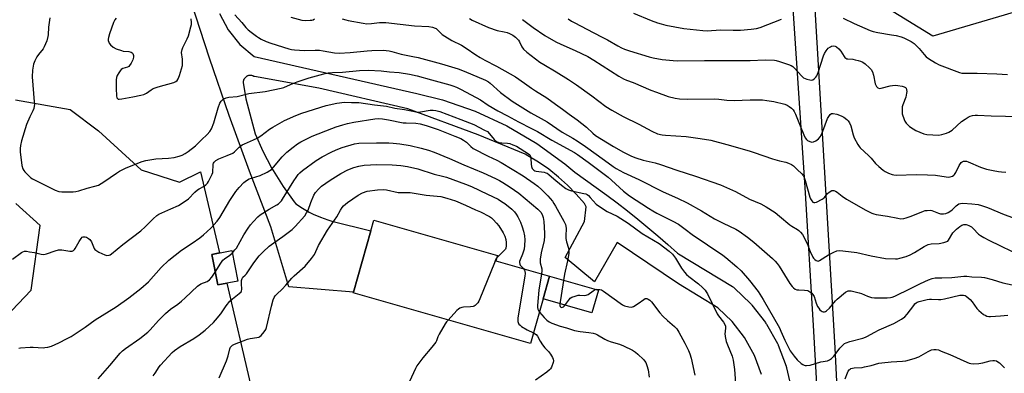
# Model space of a CAD drawing. Units: inches. Extents: x 1297764 to 1303764, y 537448 to 541449.
# Drawn here: x 1301143 to 1301601, y 538574 to 538738 of the extents above; entities that cross this region are included whole.
import ezdxf

# ---------------------------------------------------------------- set-up
doc = ezdxf.new("R2010")
doc.units = ezdxf.units.IN
doc.header["$MEASUREMENT"] = 0
for name, color, linetype in [('BLDG-Footprint', 5, 'Continuous'), ('CULTRL-Pad', 6, 'Continuous'), ('NTRL-Farm Land', 3, 'Continuous'), ('NTRL-Trees', 3, 'Continuous'), ('TRANS-Road', 130, 'Continuous'), ('Undefined', 1, 'Continuous')]:
    doc.layers.add(name, color=color, linetype=linetype)

msp = doc.modelspace()

# ---------------------------------------------------------------- linework, layer by layer
at = {"layer": 'BLDG-Footprint'}
for points, elevation in [([(1301386.11, 538608.39), (1301380.2, 538587.63), (1301297.72, 538611.11), (1301297.81, 538611.43), (1301305.92, 538639.92), (1301307.33, 538644.88), (1301364.81, 538628.52), (1301364.12, 538626.08), (1301389.12, 538618.96), (1301389.11, 538618.9)], 497.77), ([(1301244.05, 538616.64), (1301234.68, 538614.83), (1301231.93, 538629.01), (1301241.3, 538630.83)], 494.23)]:
    msp.add_lwpolyline(points, close=True, dxfattribs=dict(at, elevation=elevation))
at = {"layer": 'CULTRL-Pad'}
msp.add_lwpolyline([(1301411.84, 538612.43), (1301408.85, 538601.92), (1301386.11, 538608.39), (1301389.11, 538618.9)], close=True, dxfattribs=at)
at = {"layer": 'NTRL-Farm Land'}
for points in [[(1301140.68, 538700.8), (1301165.97, 538696.3), (1301179.18, 538686.41), (1301199.13, 538668.33), (1301216.93, 538662.62), (1301226.73, 538667.38), (1301235.6, 538629.72), (1301231.93, 538629.01), (1301234.68, 538614.83), (1301238.91, 538615.65), (1301250.02, 538568.48)], [(1301123.86, 538587.28), (1301147.85, 538612.36), (1301152.07, 538642.52), (1301140.81, 538652.72)]]:
    msp.add_lwpolyline(points, dxfattribs=at)
at = {"layer": 'NTRL-Trees'}
msp.add_lwpolyline([(1301698.7, 538744.88), (1301674.16, 538733.1), (1301612.69, 538743.75), (1301567.52, 538730.47), (1301529.29, 538753.97), (1301501.95, 538990.88), (1301529.77, 539024.56), (1301645.27, 539055.55), (1301664.95, 539013.91), (1301703.92, 538785.38)], close=True, dxfattribs=at)
at = {"layer": 'TRANS-Road'}
for points in [[(1301537.58, 538228.62), (1301527.46, 538350.94), (1301518.91, 538473.39), (1301511.93, 538595.93), (1301508.09, 538660.09), (1301498.22, 538805.79), (1301486.78, 538951.37), (1301482.52, 538993.71), (1301477.86, 539006.58), (1301471.42, 539015.49), (1301465.8, 539021.93), (1301465.35, 539022.45), (1301477.75, 539024.25), (1301489.35, 539026.5), (1301499, 539028.25), (1301495.14, 539020.56), (1301496.72, 538974.78), (1301500.22, 538927.29), (1301511.78, 538756.47), (1301521.77, 538585.56), (1301523.65, 538548.06), (1301530.27, 538436.57), (1301538.47, 538325.19), (1301548.24, 538213.94)], [(1301487.8, 538573.24), (1301484.42, 538582.07), (1301479.79, 538590.32), (1301474.01, 538597.81), (1301467.37, 538604.21), (1301449.12, 538615.27), (1301420.5, 538634.61), (1301410.03, 538616.33), (1301396.33, 538627.65), (1301405.31, 538644.25), (1301406.09, 538651.05), (1301405.3, 538652.66), (1301401.52, 538657.03), (1301397.48, 538661.16), (1301393.25, 538664.97), (1301388.72, 538668.56), (1301383.98, 538671.87), (1301379.04, 538674.86), (1301377.77, 538675.57), (1301355.84, 538684.57), (1301323.23, 538696.62), (1301281.71, 538706.23), (1301251.75, 538711.62), (1301251.58, 538711.74), (1301251.4, 538711.84), (1301251.21, 538711.93), (1301251.02, 538712.01), (1301250.82, 538712.07), (1301250.62, 538712.13), (1301250.42, 538712.17), (1301250.21, 538712.2), (1301250.01, 538712.21), (1301249.8, 538712.21), (1301249.59, 538712.2), (1301249.38, 538712.18), (1301249.18, 538712.14), (1301248.98, 538712.09), (1301248.78, 538712.03), (1301248.59, 538711.96), (1301248.4, 538711.87), (1301248.21, 538711.77), (1301248.04, 538711.66), (1301247.87, 538711.54), (1301247.71, 538711.41), (1301247.56, 538711.28), (1301247.41, 538711.13), (1301247.28, 538710.97), (1301247.16, 538710.8), (1301247.04, 538710.63), (1301246.94, 538710.45), (1301246.85, 538710.26), (1301246.77, 538710.07), (1301246.7, 538709.87), (1301246.65, 538709.67), (1301246.61, 538709.47), (1301246.58, 538709.27), (1301246.56, 538709.06), (1301246.56, 538708.95), (1301247.74, 538701.24), (1301252.05, 538685.01), (1301255.67, 538677.02), (1301259.79, 538669.27), (1301260.54, 538667.96), (1301265.21, 538660.54), (1301270.35, 538653.42), (1301271.1, 538652.45), (1301274.15, 538650.47), (1301277.33, 538648.69), (1301279.13, 538647.78), (1301282.47, 538646.32), (1301285.89, 538645.06), (1301287.77, 538644.47), (1301305.92, 538639.93), (1301297.81, 538611.43), (1301267.85, 538613.89), (1301259.48, 538641.76), (1301249.43, 538667.7), (1301240.06, 538693.62), (1301230.89, 538720.23), (1301222.4, 538746.34)], [(1301235.55, 538740.95), (1301239.64, 538733.35), (1301245.05, 538726.63), (1301251.59, 538721.01), (1301327.29, 538703.86), (1301339.28, 538700.82), (1301354.54, 538695.51), (1301369.21, 538688.73), (1301383.15, 538680.56), (1301396.24, 538671.07), (1301400.88, 538667.16), (1301405.88, 538663.69), (1301410.83, 538660.17), (1301415.74, 538656.57), (1301420.6, 538652.92), (1301425.4, 538649.19), (1301430.16, 538645.41), (1301434.87, 538641.57), (1301439.53, 538637.66), (1301444.14, 538633.69), (1301448.7, 538629.66), (1301449.04, 538629.35), (1301474.16, 538614.12), (1301474.38, 538613.98), (1301474.7, 538613.75), (1301475, 538613.51), (1301475.21, 538613.32), (1301482.66, 538606.14), (1301482.73, 538606.06), (1301483, 538605.78), (1301483.24, 538605.49), (1301489.57, 538597.3), (1301489.8, 538596.97), (1301490.01, 538596.64), (1301490.05, 538596.58), (1301495.11, 538587.56), (1301495.25, 538587.28), (1301495.42, 538586.92), (1301495.48, 538586.77), (1301499.17, 538577.11), (1301499.25, 538576.9), (1301499.36, 538576.52), (1301499.42, 538576.27), (1301501.66, 538566.18)]]:
    msp.add_lwpolyline(points, dxfattribs=at)
at = {"layer": 'Undefined'}
for points, elevation in [([(1301156.56, 538738.91), (1301155.92, 538734.64), (1301155.81, 538731.09), (1301155.72, 538730.22), (1301155.12, 538728.22), (1301154.02, 538725.44), (1301153.41, 538724.51), (1301151.29, 538721.95), (1301150.47, 538720.82), (1301149.59, 538719.01), (1301149.04, 538717.4), (1301148.55, 538714.69), (1301148.42, 538711.59), (1301149.36, 538699.95), (1301149.41, 538698.75), (1301149.34, 538697.89), (1301149.09, 538696.81), (1301148.72, 538695.76), (1301147.22, 538692.92), (1301145.74, 538689.38), (1301143.41, 538681.86), (1301142.87, 538679.59), (1301142.72, 538678.18), (1301142.8, 538676.74), (1301143.52, 538670.39), (1301144.08, 538668.77), (1301144.48, 538668), (1301144.97, 538667.32), (1301146.91, 538665.32), (1301147.73, 538664.64), (1301148.56, 538664.06), (1301159.02, 538658.81), (1301160.8, 538658.21), (1301162.2, 538658.03), (1301167.47, 538658.06), (1301168.62, 538658.19), (1301170.01, 538658.5), (1301173.92, 538659.77), (1301177.57, 538660.68), (1301179.19, 538661.26), (1301181.77, 538662.78), (1301187.53, 538666.81), (1301188.98, 538667.69), (1301192.03, 538669.17), (1301199.52, 538672.23), (1301201.18, 538672.66), (1301205.86, 538673.37), (1301211.87, 538673.73), (1301214.48, 538674.11), (1301216.77, 538674.62), (1301218.14, 538675.19), (1301219.48, 538675.86), (1301220.99, 538676.81), (1301224.29, 538679.39), (1301227.23, 538682.27), (1301229.81, 538684.67), (1301231.11, 538686.12), (1301231.81, 538687.31), (1301232.91, 538690.22), (1301234.97, 538697.14), (1301235.75, 538699.25), (1301236.31, 538700.19), (1301236.89, 538700.81), (1301237.62, 538701.28), (1301238.7, 538701.74), (1301239.9, 538702.01), (1301243.82, 538702.44), (1301249.13, 538703.74), (1301256.71, 538704.68), (1301264.17, 538706.21), (1301265.51, 538706.62), (1301268.62, 538707.97), (1301271.66, 538709.15), (1301277.24, 538711), (1301284.11, 538712.92), (1301286.11, 538713.37), (1301288.05, 538713.55), (1301292.69, 538713.74), (1301300.62, 538714.43), (1301304.73, 538714.64), (1301310.7, 538714.35), (1301314.69, 538713.82), (1301319.19, 538713.48), (1301323.97, 538712.77), (1301327.58, 538711.94), (1301334.21, 538710.2), (1301342.69, 538707.79), (1301344.04, 538707.39), (1301345.84, 538706.7), (1301347.92, 538705.69), (1301357.02, 538700.82), (1301360.54, 538698.42), (1301365.09, 538695.67), (1301369.57, 538693.4), (1301374.73, 538690.55), (1301380.76, 538687.57), (1301383.53, 538686.13), (1301390.2, 538682.15), (1301400.71, 538676.33), (1301402.1, 538675.47), (1301407.08, 538671.82), (1301413.21, 538667.16), (1301416.39, 538664.88), (1301417.91, 538663.58), (1301423.53, 538658.43), (1301426.28, 538656.3), (1301435.18, 538650.44), (1301437.17, 538649.21), (1301438.96, 538648.25), (1301446.54, 538644.52), (1301449.12, 538643.09), (1301452.13, 538640.75), (1301455.53, 538638.33), (1301469.81, 538628.69), (1301471.12, 538627.65), (1301476.22, 538623.28), (1301478.19, 538621.41), (1301482.16, 538616.85), (1301486.12, 538611.8), (1301488.54, 538608.03), (1301496.03, 538594.87), (1301496.75, 538593.39), (1301498.59, 538589.12), (1301501.11, 538584.2), (1301502.86, 538581.79), (1301504.3, 538580.06), (1301506.23, 538578.36), (1301506.91, 538577.86), (1301507.61, 538577.47), (1301508.11, 538577.34), (1301508.65, 538577.34), (1301510.33, 538577.61), (1301515.32, 538579.02), (1301518.36, 538579.63), (1301519.4, 538580.02), (1301520.36, 538580.68), (1301521.44, 538581.68), (1301523.34, 538584.33), (1301524.24, 538585.43), (1301525.57, 538586.89), (1301526.42, 538587.6), (1301527.15, 538587.96), (1301528.75, 538588.49), (1301534.84, 538590.08), (1301536.15, 538590.51), (1301537.06, 538590.95), (1301540.22, 538592.79), (1301542.44, 538593.96), (1301549.35, 538596.87), (1301552.8, 538598.92), (1301554.43, 538600.07), (1301555.49, 538601.29), (1301558.58, 538605.33), (1301559.12, 538605.98), (1301559.73, 538606.54), (1301560.23, 538606.83), (1301561.05, 538607.12), (1301564.81, 538608.01), (1301565.97, 538608.21), (1301566.81, 538608.26), (1301570.07, 538608), (1301571.19, 538608.03), (1301572.88, 538608.34), (1301580.07, 538610), (1301580.93, 538610.12), (1301581.75, 538610.09), (1301582.51, 538609.87), (1301583, 538609.59), (1301584.76, 538608.03), (1301585.71, 538606.93), (1301587.91, 538603.94), (1301588.86, 538602.9), (1301591.06, 538601.16), (1301591.79, 538600.72), (1301592.6, 538600.38), (1301593.44, 538600.15), (1301594.3, 538600.1), (1301598.95, 538600.39), (1301602.42, 538600.85)], 488), ([(1301187.38, 538738.74), (1301186.88, 538738.07), (1301186.27, 538736.74), (1301184.28, 538731.46), (1301183.84, 538729.83), (1301183.76, 538729.03), (1301183.79, 538728.49), (1301183.98, 538727.71), (1301184.19, 538727.23), (1301184.86, 538726.39), (1301186.13, 538725.31), (1301187.39, 538724.61), (1301189.93, 538723.7), (1301190.78, 538723.52), (1301193.27, 538723.25), (1301194.36, 538722.95), (1301194.83, 538722.7), (1301195.17, 538722.36), (1301195.39, 538721.94), (1301195.51, 538721.47), (1301195.52, 538720.72), (1301195.14, 538719.44), (1301194.44, 538717.92), (1301193.67, 538716.74), (1301193.29, 538716.35), (1301192.66, 538715.96), (1301190.52, 538715.35), (1301189.83, 538714.96), (1301189.28, 538714.34), (1301188.66, 538713.37), (1301187.96, 538712.09), (1301187.64, 538711.29), (1301187.47, 538710.18), (1301187.39, 538707.61), (1301187.41, 538706.17), (1301187.64, 538702.63), (1301187.81, 538701.83), (1301188.04, 538701.44), (1301188.41, 538701.22), (1301188.89, 538701.17), (1301190.01, 538701.29), (1301195.27, 538702.25), (1301198.92, 538702.96), (1301200.3, 538703.32), (1301201.53, 538703.93), (1301203.73, 538705.53), (1301204.7, 538706.08), (1301206.94, 538706.85), (1301214.25, 538708.95), (1301215.22, 538709.35), (1301215.84, 538709.86), (1301216.3, 538710.56), (1301216.97, 538712.2), (1301217.92, 538715.19), (1301218.31, 538716.84), (1301218.39, 538717.97), (1301218.36, 538719.69), (1301217.92, 538722.85), (1301218.09, 538724.16), (1301218.5, 538725.23), (1301220.54, 538729.2), (1301221.12, 538730.56), (1301222.27, 538734.79), (1301222.5, 538735.92), (1301222.56, 538736.77), (1301222.36, 538738.45)], 486), ([(1301242.72, 538740.27), (1301245.88, 538736.74), (1301247.86, 538734.38), (1301248.85, 538733.36), (1301250.2, 538732.26), (1301252.78, 538730.36), (1301253.75, 538729.74), (1301254.99, 538729.08), (1301257.28, 538727.98), (1301259.4, 538727.19), (1301267.74, 538724.54), (1301269.09, 538724.19), (1301270.38, 538724.01), (1301275.13, 538723.82), (1301280.04, 538723.91), (1301282.02, 538723.85), (1301283.75, 538723.64), (1301288.97, 538722.72), (1301291.24, 538722.56), (1301296.38, 538722.8), (1301304.19, 538723.63), (1301306.48, 538723.81), (1301311.94, 538723.89), (1301313.05, 538723.81), (1301314.4, 538723.61), (1301315.76, 538723.3), (1301320.07, 538722.03), (1301325.42, 538721.03), (1301327.92, 538720.45), (1301338.87, 538717.52), (1301346.6, 538715.27), (1301349.45, 538714.22), (1301359.23, 538709.92), (1301360.66, 538709.14), (1301361.55, 538708.52), (1301366.31, 538704.25), (1301371.66, 538700.17), (1301380.44, 538694.76), (1301385.23, 538692.15), (1301387.94, 538690.57), (1301394.96, 538685.79), (1301399.98, 538683.02), (1301401.95, 538681.84), (1301405.86, 538679.23), (1301414.6, 538672.74), (1301418.69, 538669.82), (1301420.16, 538668.88), (1301423.49, 538667.03), (1301430.62, 538663.83), (1301442.04, 538658.06), (1301448.59, 538655.16), (1301453.19, 538652.97), (1301459.79, 538649.21), (1301465.89, 538645.61), (1301469.91, 538643.54), (1301475.75, 538640.72), (1301477.4, 538639.75), (1301481.18, 538636.97), (1301484.15, 538634.67), (1301490.41, 538629.29), (1301492.8, 538627.14), (1301494.02, 538625.92), (1301494.98, 538624.85), (1301495.94, 538623.55), (1301500.98, 538615.47), (1301501.97, 538614.04), (1301502.54, 538613.43), (1301503.4, 538612.84), (1301504.15, 538612.57), (1301505.02, 538612.48), (1301507.71, 538612.45), (1301509.29, 538612.19), (1301510.28, 538611.69), (1301511.16, 538610.95), (1301511.67, 538610.31), (1301512.19, 538609.38), (1301513.12, 538606.33), (1301513.81, 538604.76), (1301514.33, 538603.96), (1301514.88, 538603.31), (1301515.48, 538602.76), (1301515.93, 538602.5), (1301516.39, 538602.38), (1301517.1, 538602.39), (1301517.55, 538602.52), (1301518.02, 538602.81), (1301519.29, 538604.04), (1301522.17, 538607.42), (1301522.98, 538608.27), (1301526.82, 538611.39), (1301527.46, 538611.81), (1301528.06, 538612.07), (1301528.54, 538612.15), (1301529.38, 538612.09), (1301533.12, 538611.23), (1301534.21, 538610.84), (1301537.04, 538609.53), (1301538.86, 538609.01), (1301540.24, 538608.87), (1301541.65, 538608.82), (1301546.26, 538608.89), (1301547.68, 538608.98), (1301548.51, 538609.16), (1301549.84, 538609.67), (1301556.99, 538613.1), (1301561.64, 538615.54), (1301565.46, 538617.19), (1301567.12, 538617.82), (1301568.5, 538618.06), (1301571.57, 538618.07), (1301576.24, 538618.25), (1301581.89, 538618.91), (1301583.23, 538618.88), (1301585.64, 538618.54), (1301590.11, 538618.38), (1301591.53, 538618.21), (1301595.03, 538617.41), (1301600, 538615.81), (1301604.36, 538614.87)], 486), ([(1301268.67, 538739.3), (1301273.82, 538737.92), (1301275.59, 538737.76), (1301277.69, 538737.8), (1301278.56, 538737.91), (1301279.09, 538738.06), (1301279.8, 538738.42)], 484), ([(1301428.21, 538741.11), (1301436.44, 538737.72), (1301439.39, 538736.6), (1301441.02, 538736.1), (1301443.19, 538735.61), (1301451.64, 538734.03), (1301460.5, 538733.01), (1301462.47, 538732.98), (1301468.64, 538733.34), (1301474.6, 538733.17), (1301477.98, 538733.2), (1301482.98, 538733.69), (1301485.33, 538734.02), (1301487.04, 538734.46), (1301497.08, 538738.3)], 476), ([(1301525.7, 538738.82), (1301530.77, 538736.28), (1301538.27, 538732.99), (1301539.66, 538732.59), (1301541.92, 538732.09), (1301548.16, 538731.1), (1301550.36, 538730.67), (1301552.64, 538730.13), (1301553.98, 538729.62), (1301557.31, 538727.89), (1301558.75, 538726.97), (1301561.06, 538724.76), (1301563.37, 538721.91), (1301564.32, 538720.9), (1301565.46, 538720.03), (1301568.61, 538717.98), (1301570.41, 538717.06), (1301579.82, 538713.51), (1301580.92, 538713.27), (1301582.01, 538713.18), (1301588, 538713.18), (1301597.24, 538712.89), (1301602.13, 538712.65)], 476), ([(1301292.64, 538738.52), (1301294.24, 538738.02), (1301295.37, 538737.75), (1301302.38, 538736.48), (1301304.15, 538736.23), (1301306.23, 538736.25), (1301309.97, 538736.71), (1301312.91, 538736.79), (1301326.25, 538735.16), (1301332.91, 538734.91), (1301334.57, 538734.61), (1301335.9, 538734.19), (1301336.37, 538733.92), (1301337.01, 538733.39), (1301339.11, 538731.2), (1301340.33, 538730.38), (1301343.69, 538728.49), (1301348.07, 538726.19), (1301350.27, 538724.78), (1301354.8, 538721.68), (1301356.76, 538720.5), (1301359.02, 538719.25), (1301364.38, 538716.52), (1301370.84, 538713), (1301373.23, 538711.6), (1301377.38, 538708.55), (1301380.7, 538706.27), (1301382.63, 538704.99), (1301387.88, 538701.75), (1301391.89, 538698.8), (1301395.12, 538696.56), (1301398.28, 538694.17), (1301401.97, 538691.57), (1301406.31, 538688.2), (1301409.22, 538685.36), (1301410.5, 538684.3), (1301418.85, 538679.19), (1301423.53, 538676.49), (1301427.21, 538674.66), (1301429.23, 538673.84), (1301432.74, 538672.78), (1301438.23, 538671.49), (1301440.76, 538670.77), (1301448.32, 538668.13), (1301457.09, 538665.37), (1301468.71, 538661.41), (1301475.67, 538658.31), (1301482.1, 538654.73), (1301487.46, 538652.45), (1301489.89, 538651.16), (1301494.08, 538648.48), (1301496.16, 538646.8), (1301500.85, 538642.79), (1301501.78, 538642.17), (1301504.47, 538640.63), (1301505.13, 538640.15), (1301505.9, 538639.42), (1301506.73, 538638.33), (1301508.93, 538634.03), (1301510.44, 538630.4), (1301511.67, 538627.78), (1301511.98, 538627.3), (1301512.52, 538626.67), (1301513.14, 538626.16), (1301513.57, 538625.95), (1301514.02, 538625.91), (1301514.73, 538626.16), (1301518.87, 538628.79), (1301521.43, 538630.11), (1301522.74, 538630.66), (1301523.85, 538630.85), (1301525.62, 538630.73), (1301532.14, 538629.96), (1301538.78, 538628.42), (1301545.47, 538627.12), (1301550.1, 538626.94), (1301550.96, 538626.99), (1301552.07, 538627.21), (1301555.07, 538628.1), (1301556.89, 538628.89), (1301558.92, 538629.93), (1301563.43, 538632.69), (1301565.21, 538633.57), (1301566.62, 538633.86), (1301570.39, 538634.04), (1301572.64, 538634.51), (1301573.96, 538634.94), (1301574.41, 538635.21), (1301574.79, 538635.6), (1301576.78, 538638.98), (1301577.45, 538639.8), (1301578.39, 538640.73), (1301579.95, 538641.95), (1301580.89, 538642.54), (1301581.87, 538642.87), (1301582.88, 538642.92), (1301583.41, 538642.8), (1301584.19, 538642.49), (1301585.41, 538641.78), (1301586.22, 538641.05), (1301588.7, 538638.39), (1301589.64, 538637.73), (1301591.13, 538636.83), (1301593.43, 538635.64), (1301609.45, 538627.89)], 484), ([(1301351.82, 538738.65), (1301353.07, 538737.93), (1301360.69, 538734.38), (1301364.75, 538733.08), (1301368.01, 538732.5), (1301369.4, 538732.13), (1301370.49, 538731.72), (1301372.05, 538730.86), (1301373.22, 538729.98), (1301374.6, 538728.5), (1301375.06, 538727.76), (1301376.25, 538725.4), (1301377.02, 538724.35), (1301378.56, 538723.04), (1301384.66, 538718.33), (1301386.47, 538717.21), (1301392.24, 538713.92), (1301397.94, 538710.27), (1301401.64, 538707.77), (1301408.76, 538702.76), (1301415.31, 538697.82), (1301418.12, 538695.99), (1301423.36, 538693.08), (1301430.61, 538689.46), (1301436.77, 538686.22), (1301439.34, 538685.09), (1301441.55, 538684.54), (1301443.02, 538684.38), (1301452.69, 538683.83), (1301459.25, 538682.93), (1301464.19, 538682.07), (1301471.67, 538680.14), (1301482.06, 538677.14), (1301484.32, 538676.42), (1301492.81, 538673.38), (1301496.07, 538672.48), (1301498.97, 538671.94), (1301500.34, 538671.45), (1301501.65, 538670.81), (1301502.61, 538670.18), (1301504.28, 538668.47), (1301506.48, 538666.45), (1301507.09, 538665.73), (1301507.56, 538664.78), (1301508.03, 538663.42), (1301510.24, 538655.63), (1301510.59, 538654.85), (1301511.16, 538653.9), (1301511.65, 538653.32), (1301512.03, 538653.1), (1301512.49, 538653.08), (1301513.26, 538653.32), (1301515.92, 538654.62), (1301516.84, 538655.31), (1301518.44, 538657.26), (1301519.25, 538658.01), (1301520.41, 538658.64), (1301520.89, 538658.75), (1301521.4, 538658.69), (1301522.16, 538658.41), (1301522.89, 538658), (1301525.28, 538656.01), (1301527.25, 538654.73), (1301536.34, 538649.58), (1301539.13, 538648.14), (1301539.93, 538647.85), (1301541.06, 538647.58), (1301546.32, 538646.85), (1301551.14, 538645.79), (1301552.55, 538645.61), (1301553.91, 538645.67), (1301555.01, 538645.95), (1301557.44, 538646.82), (1301563.07, 538649.1), (1301563.9, 538649.35), (1301564.75, 538649.49), (1301566.18, 538649.55), (1301567.02, 538649.43), (1301570.07, 538648.25), (1301571.07, 538647.94), (1301572.45, 538647.86), (1301573.53, 538648.02), (1301574.56, 538648.47), (1301575.77, 538649.21), (1301576.66, 538649.91), (1301578.23, 538651.52), (1301578.86, 538652.06), (1301579.57, 538652.49), (1301580.32, 538652.73), (1301581.36, 538652.75), (1301585.62, 538652.5), (1301588.48, 538652.18), (1301590.15, 538651.76), (1301592.86, 538650.81), (1301600.58, 538647.62), (1301608.37, 538644.81)], 482), ([(1301376.55, 538738.23), (1301381.54, 538734.48), (1301386.95, 538730.73), (1301392.07, 538727.85), (1301394.35, 538726.65), (1301401.05, 538723.75), (1301406.88, 538721.05), (1301409.73, 538719.34), (1301421.33, 538711.84), (1301423.57, 538710.57), (1301424.86, 538710), (1301428.01, 538708.85), (1301436.24, 538705.4), (1301438.93, 538704.36), (1301444.35, 538702.42), (1301447.62, 538701.57), (1301449.6, 538701.29), (1301453.34, 538701.09), (1301465.74, 538701.27), (1301467.82, 538701.12), (1301471.63, 538700.65), (1301474.98, 538700.5), (1301482.51, 538700.87), (1301488.24, 538700.83), (1301490.28, 538700.61), (1301493.49, 538700.1), (1301498.57, 538698.83), (1301499.63, 538698.41), (1301500.58, 538697.82), (1301501.7, 538696.98), (1301502.47, 538696.18), (1301502.92, 538695.46), (1301503.55, 538694.16), (1301505.66, 538688.72), (1301507.37, 538684.62), (1301508.06, 538683.2), (1301508.61, 538682.41), (1301509.17, 538681.93), (1301510.16, 538681.48), (1301511.21, 538681.24), (1301511.98, 538681.29), (1301512.94, 538681.76), (1301514.29, 538682.74), (1301515, 538683.58), (1301515.65, 538684.79), (1301516.33, 538686.32), (1301518.45, 538692.16), (1301519.03, 538693.16), (1301519.74, 538694.04), (1301520.37, 538694.47), (1301521.13, 538694.52), (1301522.82, 538694.13), (1301524.77, 538693.45), (1301525.99, 538692.73), (1301527.37, 538691.72), (1301527.99, 538691.14), (1301528.66, 538690.22), (1301529.22, 538688.82), (1301530.4, 538684.59), (1301530.87, 538683.21), (1301532.53, 538680.15), (1301533.15, 538679.17), (1301533.67, 538678.49), (1301537.49, 538674.96), (1301538.72, 538673.66), (1301540.81, 538671.21), (1301542.32, 538669.84), (1301544.36, 538668.18), (1301545.3, 538667.51), (1301546.87, 538666.72), (1301548.51, 538666.1), (1301549.35, 538665.92), (1301550.52, 538665.86), (1301559.72, 538666.19), (1301564.92, 538666.06), (1301568.61, 538665.77), (1301573.71, 538665.03), (1301574.75, 538664.97), (1301575.44, 538665.03), (1301576.58, 538665.44), (1301577.21, 538665.84), (1301577.54, 538666.16), (1301578.16, 538667.1), (1301579.69, 538670.26), (1301580.26, 538671.25), (1301580.61, 538671.66), (1301581.03, 538671.98), (1301581.75, 538672.3), (1301582.26, 538672.39), (1301583.09, 538672.27), (1301583.93, 538672), (1301589.65, 538669.58), (1301592.34, 538668.69), (1301595.45, 538668), (1301598.04, 538667.53), (1301599.47, 538667.36), (1301601.45, 538667.29)], 480), ([(1301397.74, 538738.49), (1301399.34, 538737.47), (1301400.9, 538736.59), (1301406.42, 538733.63), (1301413.32, 538730.19), (1301416.04, 538728.69), (1301420.8, 538725.91), (1301422.64, 538724.97), (1301423.96, 538724.4), (1301426.29, 538723.57), (1301435.47, 538720.78), (1301437.28, 538720.34), (1301441.49, 538719.66), (1301446.69, 538719.13), (1301448.74, 538719), (1301461.13, 538719.14), (1301482.42, 538719.09), (1301489.36, 538719.38), (1301493.76, 538719.26), (1301494.62, 538719.1), (1301496.03, 538718.68), (1301500.25, 538717.3), (1301501.6, 538716.75), (1301502.3, 538716.27), (1301502.93, 538715.69), (1301506.45, 538711.89), (1301507.27, 538711.14), (1301508.01, 538710.72), (1301508.84, 538710.43), (1301510.26, 538710.08), (1301511.09, 538710.02), (1301511.59, 538710.14), (1301512.25, 538710.55), (1301513.05, 538711.3), (1301513.52, 538711.98), (1301514.15, 538713.6), (1301516.57, 538721.35), (1301517.01, 538722.43), (1301517.75, 538723.69), (1301518.68, 538724.8), (1301519.81, 538725.54), (1301520.31, 538725.73), (1301521.02, 538725.88), (1301521.98, 538725.82), (1301522.67, 538725.49), (1301523.68, 538724.54), (1301524.57, 538723.42), (1301526.13, 538720.93), (1301526.48, 538720.5), (1301526.9, 538720.17), (1301527.39, 538719.96), (1301527.92, 538719.85), (1301530.18, 538719.67), (1301531.32, 538719.49), (1301532.73, 538719.15), (1301533.82, 538718.78), (1301534.81, 538718.28), (1301535.97, 538717.52), (1301537.96, 538715.77), (1301538.74, 538714.9), (1301539.31, 538713.91), (1301539.84, 538712.24), (1301540.66, 538708.27), (1301541.24, 538707.07), (1301541.56, 538706.68), (1301541.92, 538706.37), (1301542.64, 538706.15), (1301543.43, 538706.19), (1301547.55, 538707.37), (1301548.66, 538707.54), (1301550.07, 538707.62), (1301551.21, 538707.55), (1301553.24, 538707.16), (1301554.07, 538706.91), (1301554.73, 538706.52), (1301555.01, 538706.19), (1301555.27, 538705.51), (1301555.35, 538704.76), (1301555.27, 538703.94), (1301554.82, 538702.04), (1301553.41, 538698.47), (1301553.22, 538697.64), (1301553.1, 538696.25), (1301553.1, 538695.14), (1301553.23, 538694.31), (1301554.1, 538691.65), (1301554.45, 538690.89), (1301555.05, 538690), (1301555.76, 538689.21), (1301556.63, 538688.5), (1301558.26, 538687.39), (1301559.48, 538686.66), (1301563.27, 538685.02), (1301564.67, 538684.7), (1301570.16, 538684.42), (1301571.6, 538684.68), (1301573.87, 538685.37), (1301574.93, 538685.86), (1301576.4, 538686.82), (1301580.81, 538690.73), (1301582.44, 538691.89), (1301583.88, 538692.76), (1301584.88, 538693.25), (1301585.98, 538693.56), (1301587.13, 538693.72), (1301588.3, 538693.73), (1301594.64, 538693.43), (1301608, 538693.11)], 478), ([(1301139.17, 538626.86), (1301143.36, 538629.85), (1301144.09, 538630.25), (1301144.87, 538630.46), (1301145.69, 538630.45), (1301147.11, 538630.25), (1301149.38, 538629.82), (1301152.59, 538629.07), (1301153.75, 538628.95), (1301155.06, 538629.22), (1301158.99, 538630.68), (1301160.58, 538631.1), (1301162.21, 538631.1), (1301165.9, 538630.53), (1301166.98, 538630.55), (1301167.67, 538630.89), (1301168.07, 538631.24), (1301168.41, 538631.69), (1301170.21, 538635.08), (1301171.1, 538636.45), (1301171.65, 538636.97), (1301172.06, 538637.15), (1301172.51, 538637.22), (1301172.98, 538637.2), (1301173.7, 538636.96), (1301174.62, 538636.4), (1301175.21, 538635.87), (1301175.94, 538634.8), (1301177.19, 538631.8), (1301177.51, 538631.34), (1301177.92, 538630.96), (1301179.44, 538630.06), (1301182.13, 538628.74), (1301183.18, 538628.51), (1301184.16, 538628.62), (1301184.63, 538628.82), (1301185.32, 538629.26), (1301190.6, 538633.64), (1301198.94, 538639.89), (1301201, 538641.79), (1301204.72, 538645.61), (1301206.44, 538647.04), (1301207.37, 538647.65), (1301208.65, 538648.31), (1301212.81, 538650.26), (1301216.39, 538651.77), (1301217.69, 538652.47), (1301221.03, 538654.84), (1301224.09, 538657.89), (1301225.36, 538659.03), (1301226.03, 538659.47), (1301228.36, 538660.75), (1301229.22, 538661.38), (1301229.94, 538662.17), (1301230.41, 538662.88), (1301232.13, 538666.31), (1301232.4, 538667.14), (1301232.49, 538667.69), (1301232.51, 538670.23), (1301232.62, 538670.99), (1301232.79, 538671.45), (1301233.06, 538671.87), (1301233.84, 538672.58), (1301235.25, 538673.45), (1301239.09, 538674.91), (1301241.73, 538676.13), (1301242.58, 538676.73), (1301244.72, 538678.92), (1301246.07, 538679.94), (1301247.09, 538680.46), (1301251.38, 538682.28), (1301252.98, 538683.04), (1301254.72, 538684.18), (1301258.87, 538687.25), (1301260.3, 538688.18), (1301265.85, 538691.26), (1301271.01, 538693.59), (1301273.87, 538694.71), (1301285.2, 538698.2), (1301290.11, 538699.32), (1301293.75, 538699.69), (1301296.88, 538699.68), (1301300.32, 538699.53), (1301307.6, 538698.48), (1301313.3, 538697.84), (1301317.17, 538697), (1301321.61, 538696.42), (1301326.2, 538695.35), (1301327.49, 538695.13), (1301328.2, 538695.11), (1301329.04, 538695.19), (1301333.5, 538696.06), (1301334.93, 538696.11), (1301336.26, 538695.95), (1301338.09, 538695.36), (1301347.83, 538691.72), (1301353.8, 538689.33), (1301358.91, 538686.8), (1301360.16, 538686.05), (1301361.23, 538685.09), (1301363.3, 538682.36), (1301363.73, 538681.98), (1301364.45, 538681.51), (1301365.24, 538681.14), (1301366.04, 538680.88), (1301366.88, 538680.79), (1301369.52, 538680.77), (1301370.66, 538680.49), (1301372.07, 538680), (1301373.65, 538679.27), (1301379.35, 538675.77), (1301379.91, 538675.33), (1301380.29, 538674.68), (1301380.47, 538673.61), (1301380.58, 538671.01), (1301380.72, 538669.88), (1301381.09, 538668.95), (1301381.74, 538668.21), (1301382.21, 538667.92), (1301382.81, 538667.71), (1301386.54, 538667.17), (1301387.38, 538666.97), (1301387.98, 538666.71), (1301388.82, 538666.12), (1301391.06, 538664.06), (1301394.6, 538661.14), (1301396.69, 538659.68), (1301397.85, 538659.02), (1301399.26, 538658.59), (1301405.11, 538657.38), (1301405.91, 538657.12), (1301406.57, 538656.79), (1301407.23, 538656.31), (1301408.07, 538655.5), (1301410.79, 538652.41), (1301412.3, 538651.24), (1301415.95, 538648.9), (1301420.49, 538646.73), (1301422.29, 538645.71), (1301425.76, 538643.47), (1301432.2, 538638.79), (1301440.05, 538634.02), (1301444.76, 538630.47), (1301446.24, 538629.1), (1301447.64, 538627.31), (1301450.53, 538622.58), (1301451.93, 538620.74), (1301452.88, 538619.67), (1301453.98, 538618.73), (1301458.38, 538615.38), (1301460.29, 538613.61), (1301461.51, 538612.37), (1301462.02, 538611.68), (1301462.58, 538610.68), (1301467.04, 538601.41), (1301467.68, 538600.45), (1301469.98, 538597.52), (1301470.81, 538596.1), (1301470.97, 538595.61), (1301471.05, 538594.98), (1301470.76, 538593.06), (1301470.73, 538592.22), (1301470.88, 538590.82), (1301471.3, 538588.6), (1301471.84, 538586.94), (1301474.05, 538581.73), (1301474.57, 538579.83), (1301475.19, 538575.47), (1301475.8, 538566.97)], 490), ([(1301142.15, 538585.41), (1301143.01, 538585.53), (1301147.39, 538585.89), (1301148.84, 538585.89), (1301153.48, 538585.62), (1301154.33, 538585.69), (1301155.72, 538585.95), (1301157.36, 538586.44), (1301160.83, 538587.96), (1301164.7, 538589.87), (1301166.46, 538590.86), (1301172.95, 538595.26), (1301177.68, 538598.61), (1301187.49, 538604.69), (1301193.29, 538608.84), (1301198.91, 538613.1), (1301202.47, 538616.3), (1301208.42, 538622.91), (1301211.88, 538626.41), (1301217.86, 538630.94), (1301222.86, 538634.19), (1301226.37, 538636.66), (1301228.12, 538638.14), (1301231.49, 538641.26), (1301234.39, 538644.48), (1301235.63, 538646.11), (1301240.33, 538654.05), (1301243.17, 538658.23), (1301244.75, 538660.18), (1301246.86, 538662.37), (1301248.03, 538663.28), (1301249.29, 538664.06), (1301250.35, 538664.47), (1301254.46, 538665.74), (1301257.73, 538667.2), (1301259.01, 538667.93), (1301259.67, 538668.52), (1301260.67, 538669.61), (1301264.62, 538674.31), (1301266.91, 538676.54), (1301269.81, 538678.86), (1301271.89, 538680.34), (1301273.35, 538681.25), (1301276.21, 538682.79), (1301278.62, 538683.91), (1301287.76, 538687.57), (1301289.87, 538688.34), (1301292.88, 538689.25), (1301295.1, 538689.86), (1301298, 538690.49), (1301307.79, 538691.99), (1301309.52, 538692.13), (1301311.45, 538692.01), (1301314.11, 538691.57), (1301320.92, 538690.22), (1301322.31, 538690.09), (1301326.94, 538689.95), (1301328.94, 538689.7), (1301331.76, 538688.93), (1301337.34, 538687.03), (1301345.1, 538684.03), (1301347.81, 538682.84), (1301349.12, 538682.16), (1301350.45, 538681.2), (1301352.51, 538679.1), (1301353.63, 538678.27), (1301360.56, 538674.73), (1301364.55, 538672.84), (1301366.57, 538671.74), (1301376.84, 538665.49), (1301382.02, 538662.02), (1301383.71, 538660.76), (1301385.59, 538659.02), (1301388.37, 538656.22), (1301390.47, 538653.69), (1301391.15, 538652.72), (1301391.89, 538651.44), (1301395.72, 538644.45), (1301396.46, 538642.85), (1301396.66, 538642.08), (1301396.79, 538641.01), (1301396.62, 538637.58), (1301396.69, 538636.47), (1301397.03, 538634.86), (1301397.86, 538631.87), (1301398.05, 538630.77), (1301398, 538629.36), (1301397.53, 538625.96), (1301396.12, 538619.78), (1301394.02, 538606.96), (1301393.91, 538605.79), (1301393.94, 538605.26), (1301394.12, 538604.76), (1301394.35, 538604.52), (1301394.73, 538604.41), (1301395.13, 538604.49), (1301395.53, 538604.69), (1301395.92, 538605), (1301396.47, 538605.66), (1301398.32, 538608.27), (1301398.72, 538608.65), (1301399.43, 538609.07), (1301401.03, 538609.68), (1301402.4, 538610.03), (1301403.22, 538610.08), (1301405.41, 538609.93), (1301406.15, 538610.03), (1301407.06, 538610.44), (1301409.34, 538612.1), (1301410.29, 538612.65), (1301411.07, 538612.83), (1301412.45, 538612.74), (1301413.25, 538612.52), (1301414.28, 538611.95), (1301422.99, 538605.63), (1301424.05, 538605.13), (1301426.02, 538604.61), (1301427.13, 538604.5), (1301427.65, 538604.6), (1301428.15, 538604.81), (1301430.33, 538606.19), (1301432.92, 538608.1), (1301433.63, 538608.49), (1301434.34, 538608.52), (1301435.05, 538608.26), (1301435.7, 538607.78), (1301436.47, 538606.96), (1301440.44, 538601.91), (1301441.77, 538600.36), (1301443.93, 538598.32), (1301447.31, 538595.57), (1301448.36, 538594.41), (1301449.27, 538592.95), (1301452.08, 538587.77), (1301453.74, 538584.4), (1301454.43, 538582.82), (1301454.99, 538580.86), (1301456.65, 538572.82)], 492), ([(1301241.51, 538629.73), (1301242.73, 538631.07), (1301243.37, 538631.98), (1301246.82, 538638.04), (1301248.8, 538641.15), (1301249.99, 538642.83), (1301251.33, 538644.37), (1301253.32, 538646.5), (1301254.41, 538647.43), (1301258.62, 538650), (1301262.18, 538652.02), (1301262.91, 538652.51), (1301263.57, 538653.09), (1301264.37, 538653.95), (1301264.89, 538654.66), (1301270.14, 538663.26), (1301271.13, 538664.73), (1301272.2, 538666.11), (1301272.96, 538666.92), (1301274.22, 538668.02), (1301280.56, 538672.72), (1301283.29, 538674.38), (1301287.46, 538676.52), (1301289.86, 538677.68), (1301292.54, 538678.71), (1301298.4, 538680.45), (1301300.43, 538680.68), (1301308.53, 538680.8), (1301314.38, 538680.79), (1301316.37, 538680.69), (1301319.47, 538680.44), (1301324.24, 538679.63), (1301329.34, 538678.45), (1301332.8, 538677.44), (1301335.42, 538676.51), (1301342.6, 538673.64), (1301349.25, 538670.68), (1301358.18, 538666.91), (1301364.03, 538664.21), (1301365.78, 538663.32), (1301367.29, 538662.47), (1301370.81, 538660.27), (1301374.76, 538657.42), (1301383.69, 538650.03), (1301384.65, 538649.06), (1301385.14, 538648.41), (1301385.78, 538647.16), (1301386.15, 538646.1), (1301386.39, 538644.38), (1301386.81, 538638.85), (1301386.78, 538637.41), (1301386.53, 538635.43), (1301385.14, 538629.67), (1301384.74, 538626.74), (1301384.7, 538625.87), (1301384.78, 538625.04), (1301385.58, 538622.25), (1301385.56, 538621.31), (1301385.34, 538620.04)], 494), ([(1301204.68, 538572.63), (1301205.55, 538573.79), (1301207.45, 538576.76), (1301208.08, 538577.57), (1301213.51, 538583.38), (1301214.64, 538584.32), (1301217.28, 538586.15), (1301223.63, 538589.92), (1301226.04, 538591.63), (1301228.83, 538593.83), (1301232.69, 538597.42), (1301233.72, 538598.46), (1301236.09, 538601.37), (1301238.66, 538605.1), (1301240.31, 538607.24), (1301241.52, 538608.4), (1301244.64, 538610.81), (1301245.54, 538611.69), (1301245.77, 538612.13), (1301245.88, 538612.65), (1301245.71, 538615.42), (1301245.81, 538616.83), (1301246.06, 538617.87), (1301246.46, 538618.47), (1301247.51, 538619.36), (1301248.03, 538619.92), (1301251.44, 538625.13), (1301253.98, 538628.36), (1301255.82, 538630.22), (1301258.67, 538632.81), (1301260.74, 538634.35), (1301265.04, 538637.3), (1301269.29, 538640.51), (1301270.69, 538641.92), (1301275.16, 538646.95), (1301276.08, 538648.31), (1301276.72, 538649.5), (1301278, 538653.11), (1301279.46, 538656.59), (1301280.24, 538657.79), (1301281.53, 538659.34), (1301283.06, 538660.65), (1301287.03, 538663.57), (1301291.94, 538666.64), (1301295.28, 538668.31), (1301298.05, 538669.36), (1301300.29, 538669.98), (1301302.81, 538670.47), (1301305.77, 538670.7), (1301308.59, 538670.74), (1301315.83, 538670.65), (1301319.95, 538670.3), (1301322.94, 538669.82), (1301327.75, 538668.78), (1301335.48, 538666.34), (1301339.35, 538665.42), (1301341.22, 538664.84), (1301350.07, 538661.61), (1301352.77, 538660.54), (1301360.3, 538657.07), (1301365.2, 538654.67), (1301366.82, 538653.67), (1301368.24, 538652.6), (1301371.48, 538650.03), (1301372.72, 538648.81), (1301373.59, 538647.68), (1301374.3, 538646.47), (1301375.51, 538643.92), (1301376.34, 538641.78), (1301376.99, 538639.88), (1301377.42, 538637.64), (1301377.54, 538635.78), (1301377.45, 538633.22), (1301377.22, 538631.51), (1301376.9, 538630.12), (1301376.53, 538629.07), (1301375.37, 538626.54), (1301375.14, 538625.75), (1301375.11, 538625.25), (1301375.22, 538624.5), (1301375.42, 538624.06), (1301375.71, 538623.67), (1301376.95, 538622.42)], 496), ([(1301235.31, 538571.67), (1301238.72, 538579.48), (1301239.58, 538581.89), (1301240.34, 538585.09), (1301240.7, 538585.86), (1301241.04, 538586.32), (1301241.57, 538586.77), (1301242.48, 538587.27), (1301248.57, 538589.56), (1301249.83, 538589.88), (1301252.96, 538590.34), (1301253.79, 538590.56), (1301254.27, 538590.82), (1301254.89, 538591.36), (1301256.37, 538593.1), (1301257.02, 538594.04), (1301257.45, 538595.08), (1301259.65, 538604.94), (1301260.52, 538607.94), (1301260.99, 538609.01), (1301261.44, 538609.76), (1301262.17, 538610.6), (1301264.66, 538612.92), (1301266.47, 538614.78), (1301269.17, 538617.9), (1301270.33, 538619.13), (1301275.36, 538623.51), (1301278.36, 538627.05), (1301279.74, 538628.9), (1301281.63, 538633.12), (1301285.79, 538640.29), (1301290.05, 538646.46), (1301291.83, 538649.63), (1301292.56, 538650.76), (1301293.28, 538651.58), (1301295.03, 538653.11), (1301299.99, 538656.57), (1301302.09, 538657.57), (1301304.28, 538658.33), (1301309.09, 538659), (1301311.64, 538659.12), (1301313.31, 538658.98), (1301318.62, 538657.79), (1301322.53, 538657.82), (1301324.22, 538657.74), (1301331.7, 538656.59), (1301338.53, 538655.86), (1301341.26, 538655.2), (1301345.27, 538653.89), (1301349.92, 538651.94), (1301354.59, 538649.72), (1301357, 538648.72), (1301361.09, 538646.57), (1301362.02, 538645.94), (1301362.86, 538645.2), (1301364.41, 538643.58), (1301365.47, 538642.23), (1301367.54, 538639.03), (1301368.29, 538637.51), (1301368.71, 538635.96), (1301368.9, 538634.59), (1301368.95, 538632.94), (1301368.76, 538631.89), (1301368.53, 538631.39), (1301368.01, 538630.75), (1301365.43, 538628.36), (1301364.44, 538627.24)], 498), ([(1301233.53, 538620.76), (1301236.1, 538624.9), (1301237.08, 538626.27), (1301237.91, 538627.01), (1301240.41, 538628.72), (1301241.51, 538629.73)], 494), ([(1301364.44, 538627.24), (1301364.03, 538626.5), (1301363.44, 538625.14), (1301356.64, 538608.31), (1301356.16, 538607.23), (1301355.69, 538606.49), (1301355.11, 538605.85), (1301354.47, 538605.29), (1301354, 538604.98), (1301353.49, 538604.78), (1301352.35, 538604.63), (1301349.09, 538604.54), (1301348.27, 538604.38), (1301347.33, 538603.97), (1301346.67, 538603.53), (1301346.02, 538602.92), (1301341.98, 538598.51)], 498), ([(1301179.07, 538571.12), (1301184.52, 538577.33), (1301189.31, 538583.05), (1301190.44, 538584.2), (1301191.77, 538585.23), (1301198.43, 538589.95), (1301202.12, 538592.87), (1301203.29, 538594.01), (1301207.2, 538598.28), (1301210.42, 538601.56), (1301212.8, 538603.52), (1301216.14, 538605.9), (1301217.89, 538607.31), (1301219.58, 538608.82), (1301225.36, 538614.31), (1301226.9, 538615.27), (1301229.73, 538616.47), (1301230.86, 538617.25), (1301232.04, 538618.45), (1301233.53, 538620.76)], 494), ([(1301376.95, 538622.42), (1301377.43, 538621.72), (1301377.6, 538621.2), (1301377.73, 538620.08), (1301377.67, 538618.92), (1301374.41, 538599.59), (1301374.29, 538598.72), (1301374.3, 538597.87), (1301374.46, 538597.32), (1301374.88, 538596.66), (1301375.42, 538596.08), (1301376.09, 538595.53), (1301378.63, 538593.95), (1301381.61, 538592.59)], 496), ([(1301385.34, 538620.04), (1301384.05, 538612.32), (1301383.43, 538605.23), (1301383.45, 538604.36), (1301383.61, 538603.6), (1301383.9, 538602.93), (1301384.36, 538602.22)], 494), ([(1301384.36, 538602.22), (1301386.57, 538599.69), (1301387.78, 538598.5), (1301388.92, 538597.68), (1301390.22, 538597.08), (1301394.01, 538595.65), (1301397, 538594.87), (1301400.73, 538593.69), (1301403.35, 538593.16), (1301407.41, 538592.74), (1301409.34, 538592.37), (1301410.42, 538592.08), (1301411.47, 538591.6), (1301414.78, 538589.61), (1301416.11, 538588.96), (1301417.78, 538588.38), (1301421.64, 538587.34), (1301423.55, 538586.58), (1301427.77, 538584.48), (1301429.15, 538583.64), (1301430.24, 538582.7), (1301432.77, 538580.14), (1301433.35, 538579.48), (1301433.84, 538578.75), (1301434.38, 538577.41), (1301434.92, 538575.43), (1301435.38, 538571.97)], 494), ([(1301341.98, 538598.51), (1301341.22, 538597.63), (1301340.56, 538596.68), (1301337.8, 538591.94), (1301337.13, 538590.63), (1301336.51, 538588.91), (1301336.14, 538588.21), (1301334.34, 538585.95), (1301330.07, 538580.97), (1301327.79, 538577.92), (1301327.34, 538577.2), (1301326.71, 538575.95), (1301323.02, 538567.87)], 498), ([(1301381.61, 538592.59), (1301382.84, 538591.8), (1301383.56, 538591.08), (1301384.81, 538588.65), (1301385.87, 538586.94), (1301386.95, 538585.6), (1301388.61, 538583.84), (1301389.48, 538582.63), (1301390.41, 538581.09), (1301390.78, 538580.3), (1301390.92, 538579.51), (1301390.79, 538578.71), (1301390.01, 538576.58), (1301389.58, 538575.88), (1301389.08, 538575.3), (1301387.81, 538574.23), (1301382.53, 538570.59)], 496), ([(1301526.73, 538571.16), (1301527.74, 538573.92), (1301528.1, 538574.68), (1301528.55, 538575.36), (1301528.91, 538575.73), (1301529.35, 538575.99), (1301530.1, 538576.21), (1301530.91, 538576.33), (1301534.5, 538576.53), (1301535.64, 538576.7), (1301538.81, 538577.42), (1301542.32, 538578.42), (1301543.72, 538578.69), (1301548.1, 538579.14), (1301553.39, 538579.38), (1301554.84, 538579.55), (1301558.73, 538580.71), (1301560.92, 538581.48), (1301565.33, 538583.93), (1301566.85, 538584.65), (1301567.9, 538584.88), (1301568.96, 538584.86), (1301570.03, 538584.63), (1301571.38, 538584.12), (1301575.39, 538582.44), (1301583.24, 538578.91), (1301584.33, 538578.48), (1301585.18, 538578.26), (1301586.6, 538578.14), (1301588.86, 538578.3), (1301590.78, 538578.67), (1301594.18, 538579.54), (1301595.32, 538579.76), (1301596.09, 538579.75), (1301597.03, 538579.53), (1301597.74, 538579.15), (1301598.39, 538578.67), (1301600.73, 538576.31)], 490)]:
    msp.add_lwpolyline(points, dxfattribs=dict(at, elevation=elevation))

doc.saveas('drawing.dxf')
